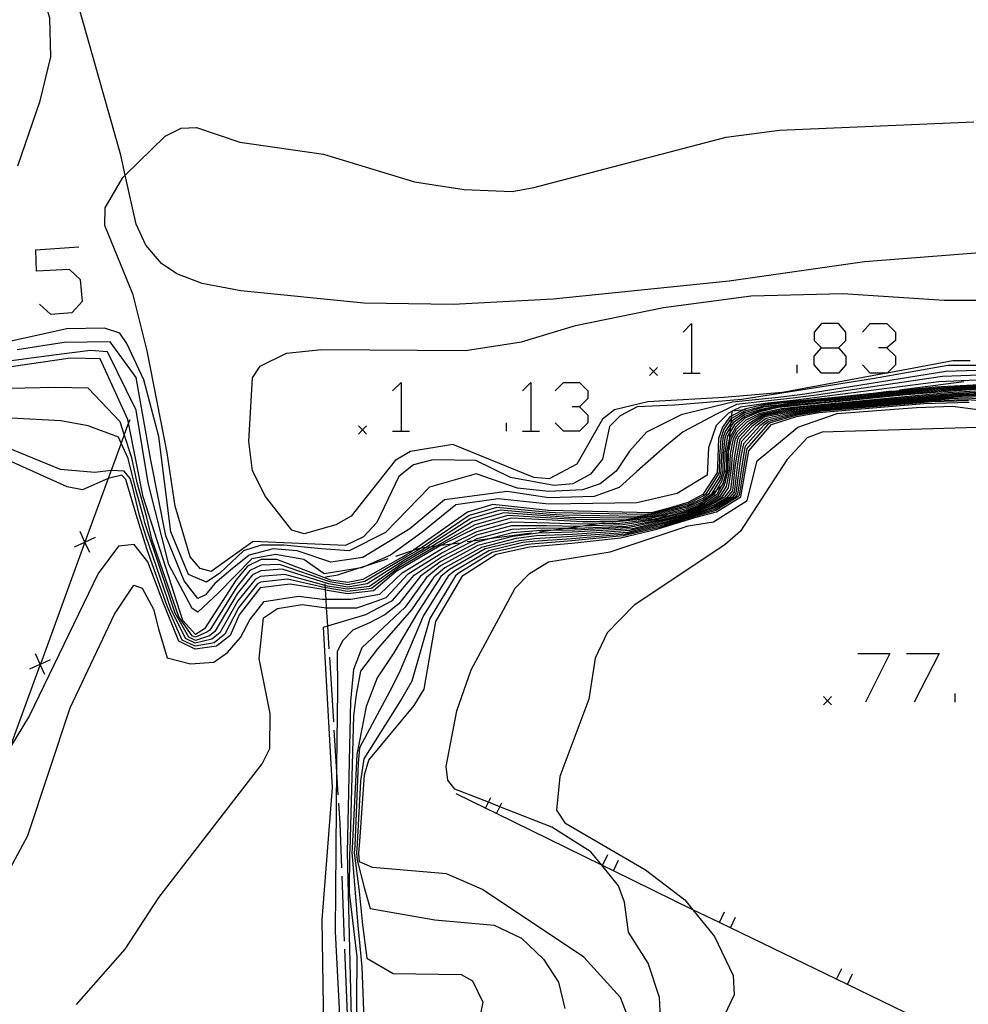
# Model space of a CAD drawing. Units: inches. Extents: x 670969 to 674695, y 4163667 to 4166055.
# Drawn here: x 672496 to 672555, y 4164892 to 4164953 of the extents above; entities that cross this region are included whole.
import ezdxf

# ---------------------------------------------------------------- set-up
doc = ezdxf.new("R2010")
doc.units = ezdxf.units.IN
doc.header["$MEASUREMENT"] = 0
doc.layers.add('Cartografia', color=7, linetype='Continuous')

# ---------------------------------------------------------------- blocks, each defined once
blk = doc.blocks.new('1389')
at = {"layer": 'Cartografia', "color": 7, "linetype": 'Continuous'}
for points in [[(672545.512, 4164932.394), (672546.546, 4164932.394), (672547.006, 4164932.854), (672547.006, 4164933.371), (672546.546, 4164933.888), (672545.512, 4164933.888), (672545.052, 4164933.371), (672545.052, 4164932.854), (672545.512, 4164932.394)], [(672545.512, 4164930.843), (672545.052, 4164931.36), (672545.052, 4164931.877), (672545.512, 4164932.394)]]:
    blk.add_lwpolyline(points, dxfattribs=at)

msp = doc.modelspace()

# ---------------------------------------------------------------- linework, layer by layer
at = {"layer": 'Cartografia', "color": 7, "linetype": 'Continuous'}
for points in [[(672579.575, 4164959.52), (672574.964, 4164949.02), (672572.214, 4164945.38), (672570.334, 4164943.78), (672567.976, 4164942.222), (672565.504, 4164940.59), (672562.334, 4164939.16), (672560.254, 4164938.63), (672548.154, 4164937.69), (672539.824, 4164936.49), (672529.004, 4164935.4), (672522.864, 4164935.06), (672517.364, 4164935.15), (672509.794, 4164935.9), (672507.424, 4164936.35), (672505.874, 4164936.95), (672504.924, 4164937.58), (672503.954, 4164938.71), (672503.354, 4164940.01), (672502.692, 4164943.023), (672502.424, 4164944.24), (672499.364, 4164955.05)], [(672496.094, 4164943.59), (672497.454, 4164947.59), (672498.114, 4164950.3), (672498.044, 4164952.68), (672497.384, 4164954.96), (672496.024, 4164957.24)], [(672555.074, 4164931.32), (672553.284, 4164931.32), (672548.644, 4164930.49), (672540.604, 4164929.22), (672536.494, 4164928.87), (672534.174, 4164928.78), (672533.134, 4164928.22), (672532.464, 4164927.57), (672532.034, 4164925.55), (672531.314, 4164924.62), (672530.214, 4164924.04), (672529.064, 4164923.93), (672526.384, 4164924.43), (672524.244, 4164925.47), (672521.614, 4164925.51), (672520.414, 4164925.2), (672519.524, 4164924.48), (672518.154, 4164921.65), (672517.334, 4164920.78), (672516.234, 4164920.24), (672510.564, 4164920.48), (672507.974, 4164918.65), (672507.294, 4164918.83), (672506.674, 4164919.54), (672505.754, 4164922.66), (672505.274, 4164925.94), (672504.034, 4164932.22), (672503.184, 4164935.65), (672501.434, 4164939.93), (672501.464, 4164941), (672502.534, 4164942.87), (672502.692, 4164943.023), (672505.154, 4164945.41), (672506.124, 4164945.9), (672507.074, 4164945.94), (672509.744, 4164945.04), (672514.874, 4164944.3), (672520.474, 4164942.61), (672523.544, 4164942.13), (672526.484, 4164942.01), (672527.814, 4164942.26), (672539.654, 4164945.35), (672542.924, 4164945.78), (672554.874, 4164946.29)], [(672497.415, 4164935.095), (672498.104, 4164934.463), (672499.426, 4164934.578), (672500.058, 4164935.268), (672499.943, 4164936.589), (672499.254, 4164937.221), (672497.242, 4164937.107), (672497.185, 4164938.428), (672499.828, 4164938.601)], [(672522.844, 4164926.45), (672520.234, 4164926.03), (672519.284, 4164925.48), (672516.584, 4164922.04), (672515.644, 4164921.51), (672513.694, 4164920.97), (672512.944, 4164921.18), (672511.324, 4164923.25), (672510.514, 4164924.84), (672510.294, 4164926.64), (672510.524, 4164930.55), (672510.994, 4164931.28), (672512.604, 4164932.07), (672514.774, 4164932.3), (672523.624, 4164932.23), (672527.054, 4164932.77), (672530.384, 4164933.78), (672535.794, 4164934.89), (672541.184, 4164935.6), (672546.814, 4164935.74), (672553.064, 4164935.33), (672562.134, 4164935.33)], [(672501.424, 4164933.6), (672499.104, 4164933.57), (672493.884, 4164932.43)], [(672555.034, 4164931.01), (672553.154, 4164930.95), (672544.494, 4164929.54), (672543.534, 4164929.42), (672542.664, 4164929.33), (672540.034, 4164929.05), (672536.874, 4164928.27), (672534.744, 4164927.21), (672533.694, 4164926.05), (672532.884, 4164924.82), (672531.904, 4164924.03), (672530.814, 4164923.67), (672528.744, 4164923.56), (672526.814, 4164923.76), (672524.274, 4164924.66), (672521.404, 4164923.84), (672518.694, 4164921.04), (672516.464, 4164919.91), (672514.764, 4164920.04), (672512.444, 4164920.26), (672511.044, 4164920.26), (672509.954, 4164919.91), (672508.514, 4164918.55), (672507.684, 4164917.98), (672506.584, 4164918.46), (672505.494, 4164921.09), (672504.754, 4164926.95), (672503.834, 4164930.44), (672502.794, 4164932.67), (672502.354, 4164933.3), (672501.424, 4164933.6)], [(672537.007, 4164933.371), (672537.524, 4164933.888), (672537.524, 4164930.843)], [(672548.04, 4164933.371), (672548.5, 4164933.888), (672549.534, 4164933.888), (672550.052, 4164933.371), (672550.052, 4164932.854), (672549.534, 4164932.394), (672549.017, 4164932.394)], [(672555.224, 4164930.72), (672552.944, 4164930.63), (672545.184, 4164929.48), (672543.744, 4164929.3), (672542.434, 4164929.16), (672540.284, 4164928.91), (672539.014, 4164928.3), (672537.004, 4164927.23), (672535.874, 4164926.31), (672534.144, 4164924.79), (672533.074, 4164923.8), (672531.524, 4164923.26), (672528.734, 4164923.17), (672526.174, 4164923.57), (672522.324, 4164923.06), (672520.184, 4164921.26), (672517.304, 4164919.51), (672515.334, 4164919.21), (672513.274, 4164919.91), (672511.794, 4164920.04), (672510.304, 4164919.64), (672509.164, 4164918.73), (672508.204, 4164917.9), (672507.634, 4164917.2), (672507.154, 4164916.98), (672506.324, 4164918.07), (672505.184, 4164920.83), (672504.274, 4164925.5), (672503.354, 4164930.58), (672501.774, 4164932.76), (672498.934, 4164932.72), (672496.054, 4164932.28)], [(672546.546, 4164932.394), (672547.006, 4164931.877), (672547.006, 4164931.36), (672546.546, 4164930.843), (672545.512, 4164930.843)], [(672549.534, 4164932.394), (672550.052, 4164931.877), (672550.052, 4164931.36), (672549.541, 4164930.85), (672549.534, 4164930.843), (672549.504, 4164930.843), (672548.5, 4164930.843), (672548.04, 4164931.36)], [(672555.614, 4164930.14), (672552.504, 4164929.98), (672547.86, 4164929.504), (672546.554, 4164929.37), (672544.184, 4164929.13), (672542.004, 4164928.91), (672540.774, 4164928.62), (672540.764, 4164928.615), (672539.986, 4164928.213), (672539.864, 4164928.15), (672539.414, 4164927.53), (672539.184, 4164926.83), (672539.144, 4164925.66), (672539.104, 4164924.74), (672538.204, 4164923.38), (672537.284, 4164922.89), (672536.214, 4164922.56), (672535.064, 4164922.26), (672528.724, 4164922.39), (672525.304, 4164922.76), (672523.734, 4164922.29), (672520.419, 4164919.95), (672520.234, 4164919.82), (672517.304, 4164918.16), (672516.374, 4164917.96), (672515.334, 4164918.12), (672512.014, 4164919.38), (672511.054, 4164919.39), (672510.204, 4164918.97), (672509.504, 4164918.13), (672507.564, 4164915.12), (672507.004, 4164914.78), (672506.234, 4164915.64), (672503.794, 4164923.23), (672502.895, 4164927.792), (672502.854, 4164928), (672501.144, 4164931.73), (672499.324, 4164931.77), (672493.964, 4164930.99)], [(672555.024, 4164930.412), (672552.724, 4164930.31), (672545.864, 4164929.43), (672543.954, 4164929.18), (672542.204, 4164929), (672540.524, 4164928.76), (672540.063, 4164928.526), (672540.013, 4164928.501), (672539.794, 4164928.39), (672539.034, 4164927.63), (672538.554, 4164926.25), (672538.474, 4164924.57), (672536.644, 4164923.45), (672534.144, 4164922.86), (672528.734, 4164922.78), (672525.624, 4164923.12), (672523.024, 4164922.75), (672520.924, 4164921.04), (672519.004, 4164919.64), (672517.618, 4164919.036), (672517.214, 4164918.86), (672516.961, 4164918.821), (672514.934, 4164918.51), (672513.674, 4164919.38), (672511.924, 4164919.69), (672510.474, 4164919.43), (672508.424, 4164917.33), (672507.154, 4164916.15), (672506.804, 4164916.37), (672505.364, 4164919.08), (672504.094, 4164924.1), (672503.354, 4164928.56), (672501.604, 4164932.15), (672500.554, 4164932.24), (672498.144, 4164931.93), (672494.304, 4164931.41)], [(672554.644, 4164931.6), (672553.594, 4164931.6), (672549.541, 4164930.85), (672549.504, 4164930.843), (672543.114, 4164929.66), (672539.534, 4164929.34), (672534.834, 4164929.07), (672532.774, 4164928.58), (672532.044, 4164928.01), (672530.454, 4164925.25), (672528.764, 4164924.35), (672527.824, 4164924.43), (672522.844, 4164926.45)], [(672535.424, 4164931.19), (672535.174, 4164930.94), (672534.924, 4164930.69)], [(672534.924, 4164931.19), (672535.174, 4164930.94), (672535.424, 4164930.69)], [(672544.018, 4164930.843), (672544.018, 4164931.36)], [(672537.007, 4164930.843), (672537.524, 4164930.843), (672538.042, 4164930.843)], [(672555.314, 4164929.91), (672552.884, 4164929.75), (672550.904, 4164929.58), (672546.774, 4164929.15), (672544.904, 4164928.99), (672542.954, 4164928.8), (672542.684, 4164928.74), (672541.724, 4164928.52), (672540.794, 4164928.18), (672540.154, 4164927.67), (672539.894, 4164927.235), (672539.754, 4164927), (672539.714, 4164926.86), (672539.564, 4164925.95), (672539.554, 4164924.8), (672539.364, 4164924.18), (672539.052, 4164923.648), (672538.894, 4164923.38), (672538.284, 4164922.95), (672538.186, 4164922.908), (672537.214, 4164922.5), (672535.219, 4164922.035), (672534.984, 4164921.98), (672533.957, 4164921.874), (672533.334, 4164921.81), (672530.394, 4164921.84), (672528.904, 4164921.92), (672526.214, 4164922.09), (672524.184, 4164921.52), (672521.848, 4164920.228), (672521.814, 4164920.21), (672519.524, 4164918.88), (672517.834, 4164917.59), (672516.364, 4164917.41), (672515.054, 4164917.63), (672514.999, 4164917.643), (672512.674, 4164918.17), (672511.004, 4164917.98), (672510.834, 4164917.89), (672509.664, 4164916.41), (672508.824, 4164914.79), (672508.154, 4164914.26), (672506.994, 4164914.05), (672506.184, 4164914.43), (672505.264, 4164916.51), (672504.014, 4164920.03), (672503.354, 4164922.14), (672502.724, 4164924.31), (672502.474, 4164924.57), (672501.714, 4164924.39), (672501.641, 4164924.358), (672500.054, 4164923.66), (672499.114, 4164923.85), (672494.514, 4164925.92)], [(672555.394, 4164929.96), (672552.794, 4164929.81), (672551.304, 4164929.68), (672546.714, 4164929.21), (672545.144, 4164929.09), (672544.014, 4164928.97), (672542.994, 4164928.86), (672542.514, 4164928.76), (672541.784, 4164928.6), (672540.794, 4164928.29), (672540.084, 4164927.79), (672539.922, 4164927.528), (672539.674, 4164927.13), (672539.574, 4164926.85), (672539.454, 4164925.88), (672539.444, 4164924.79), (672539.304, 4164924.32), (672538.724, 4164923.38), (672538.264, 4164923.06), (672537.234, 4164922.6), (672535.004, 4164922.05), (672533.764, 4164921.92), (672529.974, 4164921.97), (672528.854, 4164922.04), (672525.984, 4164922.26), (672524.074, 4164921.71), (672521.545, 4164920.188), (672521.414, 4164920.11), (672519.694, 4164919.11), (672517.704, 4164917.73), (672516.364, 4164917.55), (672515.124, 4164917.75), (672514.99, 4164917.787), (672512.514, 4164918.47), (672511.014, 4164918.33), (672510.674, 4164918.16), (672509.624, 4164916.84), (672508.514, 4164914.87), (672508.014, 4164914.48), (672506.994, 4164914.23), (672506.394, 4164914.52), (672505.514, 4164916.3), (672503.964, 4164920.83), (672503.574, 4164922.08), (672503.154, 4164923.8), (672502.984, 4164924.37), (672502.624, 4164924.81), (672501.824, 4164924.86), (672501.824, 4164924.86), (672500.814, 4164924.73), (672498.714, 4164924.92), (672495.414, 4164926.26)], [(672555.544, 4164930.08), (672552.604, 4164929.92), (672552.104, 4164929.88), (672546.604, 4164929.32), (672546.186, 4164929.293), (672545.984, 4164929.28), (672544.944, 4164929.17), (672544.014, 4164929.08), (672543.064, 4164928.99), (672542.074, 4164928.87), (672541.714, 4164928.75), (672541.584, 4164928.716), (672540.784, 4164928.51), (672539.971, 4164928.05), (672539.934, 4164928.03), (672539.494, 4164927.4), (672539.314, 4164926.83), (672539.244, 4164925.73), (672539.214, 4164924.76), (672539.164, 4164924.6), (672538.374, 4164923.38), (672538.224, 4164923.27), (672537.264, 4164922.79), (672535.044, 4164922.19), (672534.624, 4164922.15), (672529.144, 4164922.25), (672528.764, 4164922.27), (672525.534, 4164922.59), (672523.844, 4164922.09), (672520.907, 4164920.104), (672520.634, 4164919.92), (672520.054, 4164919.58), (672517.434, 4164918.02), (672516.374, 4164917.83), (672515.264, 4164918), (672512.184, 4164919.08), (672511.044, 4164919.04), (672510.354, 4164918.7), (672509.544, 4164917.7), (672507.884, 4164915.04), (672507.714, 4164914.91), (672507.004, 4164914.6), (672506.804, 4164914.69), (672505.994, 4164915.86), (672504.344, 4164920.58), (672504.014, 4164921.96), (672503.434, 4164924.09), (672503.094, 4164925.64), (672502.632, 4164927.072), (672502.384, 4164927.84), (672500.414, 4164929.92), (672498.384, 4164929.95), (672495.584, 4164929.89)], [(672555.464, 4164930.02), (672552.694, 4164929.87), (672551.704, 4164929.78), (672546.674, 4164929.26), (672545.524, 4164929.19), (672544.504, 4164929.07), (672544.063, 4164929.029), (672543.544, 4164928.98), (672542.854, 4164928.88), (672542.354, 4164928.83), (672542.115, 4164928.783), (672541.944, 4164928.75), (672540.784, 4164928.4), (672540.014, 4164927.91), (672539.948, 4164927.81), (672539.584, 4164927.26), (672539.444, 4164926.84), (672539.354, 4164925.8), (672539.324, 4164924.77), (672539.234, 4164924.46), (672538.544, 4164923.38), (672538.244, 4164923.16), (672537.254, 4164922.69), (672535.024, 4164922.12), (672534.194, 4164922.03), (672529.564, 4164922.11), (672528.814, 4164922.15), (672525.754, 4164922.42), (672523.954, 4164921.9), (672521.22, 4164920.146), (672521.024, 4164920.02), (672519.874, 4164919.35), (672517.574, 4164917.88), (672516.374, 4164917.69), (672515.194, 4164917.88), (672512.344, 4164918.78), (672511.024, 4164918.68), (672510.514, 4164918.43), (672509.584, 4164917.27), (672508.194, 4164914.95), (672507.864, 4164914.69), (672507.004, 4164914.41), (672506.594, 4164914.61), (672505.754, 4164916.08), (672503.904, 4164921.63), (672503.844, 4164921.93), (672503.334, 4164923.68), (672502.864, 4164925.6), (672502.438, 4164926.539), (672502.274, 4164926.9), (672500.414, 4164927.6), (672498.724, 4164927.92), (672495.674, 4164928.07)], [(672519.136, 4164929.751), (672519.653, 4164930.268), (672519.653, 4164927.28)], [(672527.123, 4164929.751), (672527.641, 4164930.268), (672527.641, 4164927.28)], [(672529.135, 4164929.751), (672529.652, 4164930.268), (672530.629, 4164930.268), (672531.146, 4164929.751), (672531.146, 4164929.291), (672530.629, 4164928.774), (672530.169, 4164928.774)], [(672550.304, 4164929.82), (672554.274, 4164930.32)], [(672495.474, 4164900.12), (672496.704, 4164902.41), (672499.294, 4164910.25), (672502.024, 4164916.02), (672503.224, 4164917.81), (672503.724, 4164917.62), (672504.424, 4164916.32), (672504.744, 4164915.11), (672505.264, 4164913.34), (672506.704, 4164912.97), (672508.144, 4164913.06), (672508.984, 4164913.66), (672509.774, 4164914.59), (672510.354, 4164915.67), (672511.234, 4164916.79), (672513.354, 4164917.12), (672514.824, 4164916.94), (672515.043, 4164916.94), (672516.564, 4164916.94), (672518.354, 4164917.25), (672519.714, 4164918.57), (672522.174, 4164920.05), (672522.784, 4164920.352), (672524.314, 4164921.11), (672526.454, 4164921.7), (672528.774, 4164921.64), (672530.694, 4164921.57), (672531.843, 4164921.589), (672533.104, 4164921.61), (672535.204, 4164921.89), (672536.112, 4164922.096), (672537.234, 4164922.35), (672537.792, 4164922.572), (672538.414, 4164922.82), (672539.184, 4164923.34), (672539.554, 4164923.95), (672539.591, 4164924.108), (672539.611, 4164924.196), (672539.764, 4164924.86), (672539.784, 4164925.96), (672539.974, 4164926.85), (672540.284, 4164927.39), (672540.884, 4164927.97), (672541.734, 4164928.39), (672543.044, 4164928.67), (672544.154, 4164928.79), (672546.754, 4164929.04), (672551.284, 4164929.47), (672553.274, 4164929.65), (672555.304, 4164929.77)], [(672555.244, 4164929.85), (672552.984, 4164929.69), (672550.504, 4164929.48), (672546.844, 4164929.11), (672544.244, 4164928.87), (672542.864, 4164928.72), (672541.654, 4164928.44), (672540.794, 4164928.07), (672540.234, 4164927.55), (672539.863, 4164926.892), (672539.844, 4164926.86), (672539.664, 4164926.03), (672539.664, 4164924.82), (672539.434, 4164924.04), (672539.364, 4164923.915), (672539.064, 4164923.38), (672538.304, 4164922.85), (672537.948, 4164922.705), (672537.194, 4164922.4), (672535.673, 4164922.066), (672534.964, 4164921.91), (672532.904, 4164921.7), (672532.706, 4164921.7), (672530.814, 4164921.7), (672528.944, 4164921.8), (672526.434, 4164921.92), (672524.294, 4164921.32), (672522.204, 4164920.31), (672522.128, 4164920.265), (672519.344, 4164918.64), (672517.964, 4164917.45), (672516.354, 4164917.27), (672515.008, 4164917.506), (672514.984, 4164917.51), (672512.844, 4164917.86), (672510.994, 4164917.63), (672509.704, 4164915.98), (672509.144, 4164914.7), (672508.304, 4164914.05), (672506.994, 4164913.87), (672505.984, 4164914.35), (672505.024, 4164916.73), (672504.074, 4164919.24), (672503.234, 4164920.31), (672502.274, 4164920.21), (672501.024, 4164918.53), (672496.794, 4164909.79), (672495.575, 4164907.753)], [(672499.684, 4164892.02), (672502.694, 4164895.42), (672504.754, 4164898.6), (672511.104, 4164906.81), (672511.584, 4164907.76), (672511.614, 4164909.92), (672510.924, 4164913.3), (672511.184, 4164915.79), (672512.054, 4164916.37), (672513.564, 4164916.61), (672515.064, 4164916.42), (672515.075, 4164916.42), (672516.924, 4164916.42), (672517.834, 4164916.71), (672518.744, 4164917.05), (672520.094, 4164918.5), (672522.154, 4164919.79), (672524.324, 4164920.89), (672526.474, 4164921.47), (672528.604, 4164921.48), (672530.564, 4164921.44), (672530.806, 4164921.448), (672533.304, 4164921.53), (672535.434, 4164921.87), (672536.492, 4164922.122), (672537.284, 4164922.31), (672537.651, 4164922.452), (672538.524, 4164922.79), (672539.304, 4164923.3), (672539.674, 4164923.87), (672539.874, 4164924.91), (672539.904, 4164925.89), (672540.104, 4164926.83), (672540.334, 4164927.24), (672540.964, 4164927.87), (672541.804, 4164928.33), (672543.224, 4164928.62), (672544.054, 4164928.72), (672546.674, 4164928.98), (672552.074, 4164929.47), (672553.554, 4164929.6), (672555.364, 4164929.69)], [(672514.934, 4164889.27), (672514.804, 4164897.23), (672515.434, 4164905.36), (672514.884, 4164915.22), (672515.146, 4164915.299), (672517.494, 4164916.01), (672519.134, 4164916.86), (672520.464, 4164918.42), (672522.124, 4164919.52), (672524.068, 4164920.527), (672524.344, 4164920.67), (672526.494, 4164921.25), (672528.434, 4164921.32), (672529.815, 4164921.313), (672530.444, 4164921.31), (672533.494, 4164921.44), (672535.674, 4164921.85), (672537.334, 4164922.26), (672537.504, 4164922.327), (672538.634, 4164922.77), (672539.424, 4164923.26), (672539.794, 4164923.78), (672539.974, 4164924.96), (672540.034, 4164925.83), (672540.224, 4164926.81), (672540.384, 4164927.08), (672541.054, 4164927.77), (672541.874, 4164928.27), (672543.404, 4164928.58), (672543.954, 4164928.64), (672546.594, 4164928.92), (672552.854, 4164929.47), (672553.844, 4164929.55), (672555.424, 4164929.61)], [(672555.634, 4164929.22), (672554.484, 4164929.3), (672553.364, 4164929.27), (672547.324, 4164928.76), (672545.994, 4164928.65), (672543.844, 4164928.36), (672542.194, 4164927.96), (672541.714, 4164927.61), (672540.704, 4164926.49), (672540.574, 4164925.84), (672540.514, 4164925.46), (672540.244, 4164923.46), (672540.014, 4164923.2), (672538.924, 4164922.56), (672537.574, 4164922.1), (672535.844, 4164921.59), (672533.604, 4164921.05), (672530.174, 4164920.79), (672527.864, 4164920.66), (672526.934, 4164920.54), (672524.824, 4164920.03), (672522.624, 4164918.76), (672522.104, 4164918.33), (672520.664, 4164916.11), (672519.204, 4164913.65), (672518.194, 4164912.1), (672517.514, 4164910.34), (672516.924, 4164907.39)], [(672555.474, 4164929.54), (672554.134, 4164929.51), (672553.634, 4164929.47), (672546.504, 4164928.86), (672543.854, 4164928.56), (672543.584, 4164928.53), (672541.954, 4164928.21), (672541.144, 4164927.67), (672540.434, 4164926.92), (672540.354, 4164926.79), (672540.154, 4164925.76), (672540.074, 4164925), (672539.914, 4164923.69), (672539.544, 4164923.22), (672538.734, 4164922.74), (672537.374, 4164922.21), (672537.365, 4164922.208), (672537.273, 4164922.184), (672535.904, 4164921.83), (672533.694, 4164921.36)], [(672555.584, 4164929.34), (672554.454, 4164929.38), (672553.894, 4164929.37), (672546.874, 4164928.78), (672546.204, 4164928.72), (672543.804, 4164928.42), (672542.104, 4164928.06), (672541.464, 4164927.59), (672540.594, 4164926.63), (672540.424, 4164925.77), (672540.344, 4164925.25), (672540.134, 4164923.53), (672539.844, 4164923.19), (672538.884, 4164922.63), (672537.504, 4164922.13), (672535.994, 4164921.7), (672533.744, 4164921.16)], [(672555.534, 4164929.46), (672554.414, 4164929.46), (672546.424, 4164928.8), (672543.764, 4164928.48), (672542.024, 4164928.15), (672541.224, 4164927.57), (672540.484, 4164926.77), (672540.274, 4164925.7), (672540.174, 4164925.05), (672540.034, 4164923.61), (672539.664, 4164923.18), (672538.844, 4164922.71)], [(672545.844, 4164929.25), (672546.186, 4164929.293), (672547.86, 4164929.504), (672549.814, 4164929.75)], [(672555.674, 4164929.1), (672554.514, 4164929.21), (672552.844, 4164929.17), (672547.774, 4164928.74), (672545.774, 4164928.57), (672543.894, 4164928.3), (672542.274, 4164927.87), (672541.954, 4164927.64), (672540.814, 4164926.35), (672540.724, 4164925.92), (672540.684, 4164925.66), (672540.344, 4164923.39), (672540.194, 4164923.22), (672538.964, 4164922.48), (672537.654, 4164922.06), (672535.694, 4164921.48), (672533.454, 4164920.94), (672530.164, 4164920.66), (672527.754, 4164920.49), (672527.134, 4164920.42), (672525.044, 4164919.92), (672522.894, 4164918.64), (672522.554, 4164918.35), (672521.044, 4164915.93), (672519.544, 4164912.41), (672518.964, 4164911.29), (672517.104, 4164907.81), (672517.024, 4164906.85), (672516.804, 4164901.77), (672516.764, 4164901.34)], [(672533.524, 4164891.49), (672533.144, 4164892.44), (672530.904, 4164894.92), (672524.664, 4164899.08), (672522.444, 4164900.05), (672517.904, 4164900.45), (672517.104, 4164900.78), (672517.054, 4164901.33), (672517.114, 4164902.04), (672517.404, 4164906.13), (672517.674, 4164907.04), (672520.454, 4164910.4), (672521.084, 4164911.4), (672521.794, 4164915.57), (672523.444, 4164918.4), (672525.494, 4164919.71), (672527.544, 4164920.16), (672530.154, 4164920.39), (672533.154, 4164920.72), (672535.394, 4164921.25), (672537.804, 4164921.99), (672539.044, 4164922.32), (672540.544, 4164923.24), (672541.034, 4164926.07), (672542.434, 4164927.68), (672543.974, 4164928.17), (672545.344, 4164928.42), (672548.674, 4164928.7), (672551.794, 4164928.97), (672554.584, 4164929.05)], [(672535.704, 4164889.17), (672535.544, 4164892.44), (672534.844, 4164894.56), (672533.634, 4164896.46), (672533.394, 4164898.31), (672533.024, 4164899.31), (672531.995, 4164900.588), (672531.334, 4164901.41), (672528.934, 4164902.93), (672525.73, 4164904.181), (672525.03, 4164904.454), (672522.964, 4164905.26), (672522.524, 4164905.81), (672522.434, 4164906.65), (672523.084, 4164910.08), (672523.974, 4164912.6), (672526.674, 4164917.62), (672527.544, 4164918.53), (672528.724, 4164919.23), (672532.504, 4164919.85), (672537.304, 4164921.45), (672538.864, 4164921.7), (672540.934, 4164923.02), (672541.554, 4164925.44), (672544.054, 4164927.52), (672546.464, 4164928.36), (672551.344, 4164928.74), (672553.564, 4164928.81), (672555.454, 4164928.56)], [(672554.544, 4164929.13), (672552.314, 4164929.07), (672548.224, 4164928.72), (672545.554, 4164928.5), (672543.934, 4164928.23), (672542.354, 4164927.78), (672542.194, 4164927.66), (672540.924, 4164926.21), (672540.884, 4164925.99), (672540.864, 4164925.86), (672540.444, 4164923.31), (672540.364, 4164923.23), (672539.004, 4164922.4), (672537.724, 4164922.03), (672535.544, 4164921.36), (672533.304, 4164920.83), (672530.164, 4164920.52), (672527.654, 4164920.33), (672527.334, 4164920.29), (672525.264, 4164919.82), (672523.174, 4164918.52), (672522.994, 4164918.37)], [(672530.629, 4164928.774), (672531.146, 4164928.257), (672531.146, 4164927.797), (672530.629, 4164927.28), (672529.652, 4164927.28), (672529.135, 4164927.797)], [(672541.374, 4164928.69), (672541.584, 4164928.716), (672542.115, 4164928.783), (672544.063, 4164929.029), (672545.344, 4164929.19)], [(672539.724, 4164925.41), (672539.863, 4164926.892), (672539.894, 4164927.235), (672539.922, 4164927.528), (672539.948, 4164927.81), (672539.971, 4164928.05), (672539.986, 4164928.213), (672540.013, 4164928.501), (672540.014, 4164928.52), (672540.063, 4164928.526), (672540.764, 4164928.615), (672540.884, 4164928.63)], [(672502.964, 4164927.98), (672502.895, 4164927.792), (672502.632, 4164927.072), (672502.438, 4164926.539), (672501.824, 4164924.86), (672501.641, 4164924.358), (672500.216, 4164920.458), (672500.213, 4164920.448), (672497.474, 4164912.952), (672497.466, 4164912.93), (672495.575, 4164907.753)], [(672517.534, 4164927.6), (672517.284, 4164927.35), (672517.034, 4164927.1)], [(672517.034, 4164927.6), (672517.284, 4164927.35), (672517.534, 4164927.1)], [(672526.147, 4164927.28), (672526.147, 4164927.797)], [(672555.084, 4164927.49), (672545.554, 4164927.22), (672544.634, 4164926.86), (672543.374, 4164925.51), (672540.534, 4164921.13), (672539.564, 4164920.28), (672533.994, 4164916.57), (672532.324, 4164914.87), (672531.594, 4164913.32), (672531.194, 4164910.8), (672529.414, 4164906.03), (672529.214, 4164903.97), (672529.734, 4164903.18), (672534.684, 4164900.29), (672537.114, 4164898.45), (672537.602, 4164897.847), (672538.934, 4164896.2), (672540.074, 4164893.8), (672540.144, 4164892.62), (672539.104, 4164890.41)], [(672519.136, 4164927.28), (672519.653, 4164927.28), (672520.17, 4164927.28)], [(672527.123, 4164927.28), (672527.641, 4164927.28), (672528.158, 4164927.28)], [(672537.114, 4164922.17), (672537.273, 4164922.184), (672537.344, 4164922.19), (672537.365, 4164922.208), (672537.504, 4164922.327), (672537.651, 4164922.452), (672537.792, 4164922.572), (672537.948, 4164922.705), (672538.186, 4164922.908), (672539.052, 4164923.648), (672539.364, 4164923.915), (672539.591, 4164924.108), (672539.604, 4164924.12), (672539.611, 4164924.196), (672539.674, 4164924.91)], [(672538.844, 4164922.71), (672537.424, 4164922.17), (672536.134, 4164921.82), (672533.894, 4164921.27), (672530.194, 4164921.06), (672528.084, 4164921), (672526.524, 4164920.8), (672524.384, 4164920.24), (672522.074, 4164919), (672521.224, 4164918.28), (672519.914, 4164916.46), (672517.234, 4164913.94), (672516.724, 4164912.62), (672516.554, 4164910.68), (672516.344, 4164901.36), (672516.634, 4164889.52)], [(672532.634, 4164921.69), (672532.706, 4164921.7), (672533.957, 4164921.874), (672535.004, 4164922.02), (672535.219, 4164922.035), (672535.673, 4164922.066), (672536.112, 4164922.096), (672536.492, 4164922.122), (672536.614, 4164922.13)], [(672528.174, 4164921.09), (672528.722, 4164921.165), (672529.815, 4164921.313), (672530.806, 4164921.448), (672531.843, 4164921.589), (672532.144, 4164921.63)], [(672500.504, 4164919.81), (672500.213, 4164920.448), (672500.209, 4164920.455), (672499.914, 4164921.1)], [(672533.694, 4164921.36), (672530.314, 4164921.18), (672528.722, 4164921.165), (672528.254, 4164921.16), (672526.504, 4164921.03), (672525.235, 4164920.686), (672524.364, 4164920.45), (672522.104, 4164919.26), (672520.844, 4164918.35), (672519.524, 4164916.66), (672518.654, 4164915.98), (672517.704, 4164915.49), (672516.694, 4164915.03), (672516.074, 4164914.41), (672515.734, 4164913.72), (672515.744, 4164911.33), (672515.684, 4164906.67), (672515.684, 4164906.657), (672515.594, 4164896.48), (672515.954, 4164889.78)], [(672533.744, 4164921.16), (672530.184, 4164920.92), (672527.974, 4164920.83), (672526.734, 4164920.67), (672524.604, 4164920.13), (672522.344, 4164918.88), (672521.664, 4164918.3), (672520.294, 4164916.28), (672518.214, 4164913.89), (672517.154, 4164912.52), (672516.894, 4164911.07), (672516.724, 4164909.77), (672516.494, 4164901.5), (672516.484, 4164901.35), (672516.454, 4164898.9), (672516.944, 4164894.94), (672516.894, 4164889.63)], [(672523.724, 4164920.48), (672524.068, 4164920.527), (672525.235, 4164920.686), (672527.684, 4164921.02)], [(672499.564, 4164920.16), (672500.209, 4164920.455), (672500.216, 4164920.458), (672500.854, 4164920.75)], [(672519.324, 4164919.59), (672520.419, 4164919.95), (672520.874, 4164920.1), (672520.907, 4164920.104), (672521.22, 4164920.146), (672521.545, 4164920.188), (672521.848, 4164920.228), (672522.128, 4164920.265), (672522.784, 4164920.352), (672523.224, 4164920.41)], [(672515.014, 4164918.32), (672515.764, 4164918.43), (672516.961, 4164918.821), (672517.618, 4164919.036), (672518.854, 4164919.44)], [(672522.994, 4164918.37), (672521.424, 4164915.75), (672520.314, 4164911.9), (672519.704, 4164910.84), (672517.364, 4164907.13), (672517.154, 4164905.74), (672516.954, 4164901.91), (672516.914, 4164901.34), (672516.954, 4164900.89), (672517.394, 4164899.21), (672517.744, 4164897.92), (672521.724, 4164897.23), (672525.384, 4164896.89), (672527.054, 4164896.09), (672528.404, 4164894.8), (672529.334, 4164893.38), (672529.724, 4164891.77)], [(672515.234, 4164913.88), (672515.146, 4164915.299), (672515.075, 4164916.42), (672515.043, 4164916.94), (672515.008, 4164917.506), (672514.999, 4164917.643), (672514.99, 4164917.787), (672514.984, 4164917.88)], [(672497.754, 4164912.3), (672497.466, 4164912.93), (672497.459, 4164912.945), (672497.164, 4164913.59)], [(672547.753, 4164913.604), (672549.707, 4164913.604), (672548.213, 4164910.615)], [(672550.741, 4164913.604), (672552.752, 4164913.604), (672551.201, 4164910.615)], [(672496.814, 4164912.65), (672497.459, 4164912.945), (672497.474, 4164912.952), (672498.104, 4164913.24)], [(672515.514, 4164909.39), (672515.264, 4164913.38)], [(672553.729, 4164910.615), (672553.729, 4164911.133)], [(672546.124, 4164910.95), (672545.874, 4164910.7), (672545.624, 4164910.45)], [(672545.624, 4164910.95), (672545.874, 4164910.7), (672546.124, 4164910.45)], [(672515.794, 4164904.9), (672515.684, 4164906.657), (672515.544, 4164908.89)], [(672516.924, 4164907.39), (672516.654, 4164901.63), (672516.624, 4164901.35), (672516.644, 4164901.13), (672517.004, 4164896.88), (672517.244, 4164894.33), (672517.384, 4164890.56)], [(672554.304, 4164889.75), (672553.442, 4164890.168), (672547.108, 4164893.237), (672546.431, 4164893.565), (672539.907, 4164896.726), (672539.231, 4164897.054), (672538.414, 4164897.45), (672537.602, 4164897.847), (672532.717, 4164900.236), (672532.042, 4164900.566), (672531.995, 4164900.588), (672525.525, 4164903.752), (672524.85, 4164904.082), (672523.034, 4164904.97)], [(672524.844, 4164904.07), (672524.85, 4164904.082), (672525.03, 4164904.454), (672525.174, 4164904.75)], [(672516.004, 4164900.41), (672515.904, 4164903.17), (672515.824, 4164904.4)], [(672525.524, 4164903.75), (672525.525, 4164903.752), (672525.73, 4164904.181), (672525.844, 4164904.42)], [(672516.764, 4164901.34), (672517.074, 4164898.96), (672517.284, 4164896.91), (672517.554, 4164894.86), (672519.174, 4164893.93), (672523.344, 4164893.86), (672524.044, 4164893.47), (672524.684, 4164892.15), (672524.544, 4164891.45)], [(672532.034, 4164900.55), (672532.042, 4164900.566), (672532.364, 4164901.23)], [(672532.714, 4164900.23), (672532.717, 4164900.236), (672533.034, 4164900.9)], [(672516.184, 4164895.91), (672516.024, 4164899.91)], [(672539.224, 4164897.04), (672539.231, 4164897.054), (672539.554, 4164897.72)], [(672539.904, 4164896.72), (672539.907, 4164896.726), (672540.224, 4164897.39)], [(672516.364, 4164891.41), (672516.204, 4164895.41)], [(672546.424, 4164893.55), (672546.431, 4164893.565), (672546.754, 4164894.23)], [(672547.104, 4164893.23), (672547.108, 4164893.237), (672547.424, 4164893.9)]]:
    msp.add_lwpolyline(points, dxfattribs=at)

# ---------------------------------------------------------------- block references
at = {"layer": 'Cartografia'}
msp.add_blockref('1389', (0, 0), dxfattribs=at)

doc.saveas('drawing.dxf')
